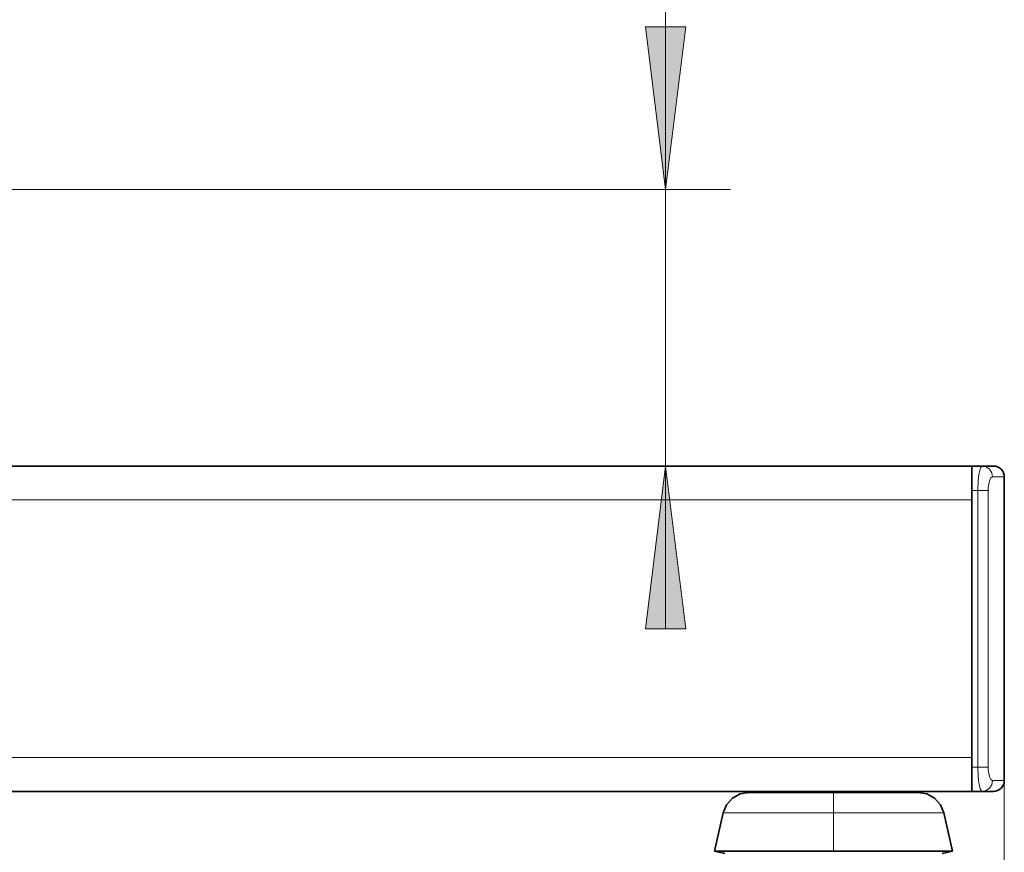
# Model space of a CAD drawing. Extents: x -17 to 570, y -445 to 0.
# Drawn here: x 496 to 539, y -363 to -327 of the extents above; entities that cross this region are included whole.
import ezdxf

# ---------------------------------------------------------------- set-up
doc = ezdxf.new("R2010")
doc.units = 0
doc.header["$MEASUREMENT"] = 0
doc.layers.add('Layer 1', color=7, linetype='Continuous', lineweight=0)

msp = doc.modelspace()

# ---------------------------------------------------------------- hatches: boundary and pattern name
at = {"layer": 'Layer 1', "true_color": 0x010101, "transparency": 33554687}
h = msp.add_hatch(color=18, dxfattribs=at)
h.dxf.hatch_style = 2
edge = h.paths.add_edge_path()
edge.add_spline(control_points=[(46.031, -175.812), (46.031, -175.812), (46.91, -182.899), (46.91, -182.899), (46.91, -182.899), (45.152, -182.899), (45.152, -182.899)], knot_values=[0, 0, 0, 0, 1, 1, 1, 2, 2, 2, 2], degree=3, periodic=0)
edge.add_line((45.152, -182.899), (46.031, -175.812))
edge = h.paths.add_edge_path()
edge.add_spline(control_points=[(46.031, -389.043), (46.031, -389.043), (45.152, -381.956), (45.152, -381.956), (45.152, -381.956), (46.91, -381.956), (46.91, -381.956)], knot_values=[0, 0, 0, 0, 1, 1, 1, 2, 2, 2, 2], degree=3, periodic=0)
edge.add_line((46.91, -381.956), (46.031, -389.043))
edge = h.paths.add_edge_path()
edge.add_spline(control_points=[(523.765, -334.084), (523.765, -334.084), (522.886, -326.997), (522.886, -326.997), (522.886, -326.997), (524.643, -326.997), (524.643, -326.997)], knot_values=[0, 0, 0, 0, 1, 1, 1, 2, 2, 2, 2], degree=3, periodic=0)
edge.add_line((524.643, -326.997), (523.765, -334.084))
edge = h.paths.add_edge_path()
edge.add_spline(control_points=[(523.765, -346.131), (523.765, -346.131), (524.643, -353.217), (524.643, -353.217), (524.643, -353.217), (522.886, -353.217), (522.886, -353.217)], knot_values=[0, 0, 0, 0, 1, 1, 1, 2, 2, 2, 2], degree=3, periodic=0)
edge.add_line((522.886, -353.217), (523.765, -346.131))

# ---------------------------------------------------------------- linework, layer by layer
at = {"layer": 'Layer 1', "color": 18, "lineweight": 18, "true_color": 0x010101}
for points in [[(523.765, -334.084), (523.765, -334.084), (523.765, -241.335), (523.765, -241.335)], [(462.28, -334.084), (462.28, -334.084), (526.6, -334.084), (526.6, -334.084)], [(523.765, -334.084), (523.765, -334.084), (523.765, -346.131), (523.765, -346.131)], [(523.765, -346.131), (523.765, -346.131), (523.765, -353.218), (523.765, -353.218)], [(538.524, -349.438), (538.524, -349.438), (538.524, -420.623), (538.524, -420.623)]]:
    msp.add_open_spline(points, degree=3, dxfattribs=at)
for points in [[(523.765, -334.084), (523.765, -334.084), (522.886, -326.997), (522.886, -326.997), (522.886, -326.997), (524.643, -326.997), (524.643, -326.997), (524.643, -326.997), (523.765, -334.084), (523.765, -334.084)], [(523.765, -346.131), (523.765, -346.131), (524.643, -353.217), (524.643, -353.217), (524.643, -353.217), (522.886, -353.217), (522.886, -353.217), (522.886, -353.217), (523.765, -346.131), (523.765, -346.131)]]:
    msp.add_open_spline(points, degree=3, knots=[0, 0, 0, 0, 1, 1, 1, 2, 2, 2, 3, 3, 3, 3], dxfattribs=at)
at = {"layer": 'Layer 1'}
for points in [[(523.765, -334.084), (523.765, -334.084), (522.886, -326.997), (522.886, -326.997), (522.886, -326.997), (524.643, -326.997), (524.643, -326.997)], [(523.765, -346.131), (523.765, -346.131), (524.643, -353.217), (524.643, -353.217), (524.643, -353.217), (522.886, -353.217), (522.886, -353.217)]]:
    msp.add_open_spline(points, degree=3, knots=[0, 0, 0, 0, 1, 1, 1, 2, 2, 2, 2], dxfattribs=at)
at = {"layer": 'Layer 1', "color": 18, "lineweight": 35, "true_color": 0x010101}
for points in [[(537.107, -346.131), (537.107, -346.131), (363.957, -346.131), (363.957, -346.131)], [(537.107, -346.131), (537.107, -346.131), (537.554, -346.131), (537.554, -346.131)], [(538.524, -359.832), (538.524, -359.832), (538.524, -346.604), (538.524, -346.604)], [(537.107, -347.194), (537.107, -347.194), (537.107, -359.242), (537.107, -359.242)], [(537.107, -347.608), (537.107, -347.608), (537.107, -358.828), (537.107, -358.828)], [(537.107, -360.305), (537.107, -360.305), (363.957, -360.305), (363.957, -360.305)], [(528.355, -360.305), (528.355, -360.305), (528.341, -360.352), (528.341, -360.352)], [(533.826, -360.352), (533.826, -360.352), (533.812, -360.305), (533.812, -360.305)], [(537.107, -360.305), (537.107, -360.305), (537.554, -360.305), (537.554, -360.305)], [(526.282, -361.231), (526.282, -361.231), (525.896, -362.903), (525.896, -362.903)], [(536.271, -362.903), (536.271, -362.903), (535.885, -361.231), (535.885, -361.231)], [(526.356, -363.009), (526.356, -363.009), (525.896, -362.903), (525.896, -362.903)], [(535.81, -363.009), (535.81, -363.009), (536.271, -362.903), (536.271, -362.903)]]:
    msp.add_open_spline(points, degree=3, dxfattribs=at)
for points, knots in [([(537.107, -347.194), (537.107, -347.194), (537.107, -346.987), (537.107, -346.987), (537.107, -346.987), (537.107, -346.788), (537.107, -346.788), (537.107, -346.788), (537.107, -346.604), (537.107, -346.604), (537.107, -346.604), (537.107, -346.443), (537.107, -346.443), (537.107, -346.443), (537.107, -346.311), (537.107, -346.311), (537.107, -346.311), (537.107, -346.212), (537.107, -346.212), (537.107, -346.212), (537.107, -346.152), (537.107, -346.152), (537.107, -346.152), (537.107, -346.131), (537.107, -346.131)], [0, 0, 0, 0, 1, 1, 1, 2, 2, 2, 3, 3, 3, 4, 4, 4, 5, 5, 5, 6, 6, 6, 7, 7, 7, 8, 8, 8, 8]), ([(538.052, -346.131), (538.052, -346.131), (538.021, -346.131), (538.021, -346.131), (538.021, -346.131), (537.927, -346.131), (537.927, -346.131), (537.927, -346.131), (537.771, -346.131), (537.771, -346.131), (537.771, -346.131), (537.554, -346.131), (537.554, -346.131)], [0, 0, 0, 0, 1, 1, 1, 2, 2, 2, 3, 3, 3, 4, 4, 4, 4]), ([(538.524, -346.604), (538.524, -346.604), (538.515, -346.512), (538.515, -346.512), (538.515, -346.512), (538.488, -346.423), (538.488, -346.423), (538.488, -346.423), (538.445, -346.341), (538.445, -346.341), (538.445, -346.341), (538.386, -346.27), (538.386, -346.27), (538.386, -346.27), (538.314, -346.211), (538.314, -346.211), (538.314, -346.211), (538.233, -346.167), (538.233, -346.167), (538.233, -346.167), (538.144, -346.141), (538.144, -346.141), (538.144, -346.141), (538.052, -346.131), (538.052, -346.131)], [0, 0, 0, 0, 1, 1, 1, 2, 2, 2, 3, 3, 3, 4, 4, 4, 5, 5, 5, 6, 6, 6, 7, 7, 7, 8, 8, 8, 8]), ([(537.107, -359.242), (537.107, -359.242), (537.107, -359.449), (537.107, -359.449), (537.107, -359.449), (537.107, -359.648), (537.107, -359.648), (537.107, -359.648), (537.107, -359.832), (537.107, -359.832), (537.107, -359.832), (537.107, -359.993), (537.107, -359.993), (537.107, -359.993), (537.107, -360.126), (537.107, -360.126), (537.107, -360.126), (537.107, -360.224), (537.107, -360.224), (537.107, -360.224), (537.107, -360.284), (537.107, -360.284), (537.107, -360.284), (537.107, -360.305), (537.107, -360.305)], [0, 0, 0, 0, 1, 1, 1, 2, 2, 2, 3, 3, 3, 4, 4, 4, 5, 5, 5, 6, 6, 6, 7, 7, 7, 8, 8, 8, 8]), ([(538.052, -360.305), (538.052, -360.305), (538.144, -360.296), (538.144, -360.296), (538.144, -360.296), (538.233, -360.269), (538.233, -360.269), (538.233, -360.269), (538.314, -360.225), (538.314, -360.225), (538.314, -360.225), (538.386, -360.166), (538.386, -360.166), (538.386, -360.166), (538.445, -360.095), (538.445, -360.095), (538.445, -360.095), (538.488, -360.013), (538.488, -360.013), (538.488, -360.013), (538.515, -359.924), (538.515, -359.924), (538.515, -359.924), (538.524, -359.832), (538.524, -359.832)], [0, 0, 0, 0, 1, 1, 1, 2, 2, 2, 3, 3, 3, 4, 4, 4, 5, 5, 5, 6, 6, 6, 7, 7, 7, 8, 8, 8, 8]), ([(538.052, -360.305), (538.052, -360.305), (538.021, -360.305), (538.021, -360.305), (538.021, -360.305), (537.927, -360.305), (537.927, -360.305), (537.927, -360.305), (537.771, -360.305), (537.771, -360.305), (537.771, -360.305), (537.554, -360.305), (537.554, -360.305)], [0, 0, 0, 0, 1, 1, 1, 2, 2, 2, 3, 3, 3, 4, 4, 4, 4]), ([(527.387, -360.352), (527.387, -360.352), (527.024, -360.412), (527.024, -360.412), (527.024, -360.412), (526.681, -360.598), (526.681, -360.598), (526.681, -360.598), (526.422, -360.89), (526.422, -360.89), (526.422, -360.89), (526.282, -361.231), (526.282, -361.231)], [0, 0, 0, 0, 1, 1, 1, 2, 2, 2, 3, 3, 3, 4, 4, 4, 4]), ([(531.083, -360.352), (531.083, -360.352), (530.417, -360.352), (530.417, -360.352), (530.417, -360.352), (529.662, -360.352), (529.662, -360.352), (529.662, -360.352), (528.865, -360.352), (528.865, -360.352), (528.865, -360.352), (528.298, -360.352), (528.298, -360.352), (528.298, -360.352), (527.822, -360.352), (527.822, -360.352), (527.822, -360.352), (527.501, -360.352), (527.501, -360.352), (527.501, -360.352), (527.387, -360.352), (527.387, -360.352)], [0, 0, 0, 0, 1, 1, 1, 2, 2, 2, 3, 3, 3, 4, 4, 4, 5, 5, 5, 6, 6, 6, 7, 7, 7, 7]), ([(534.78, -360.352), (534.78, -360.352), (534.666, -360.352), (534.666, -360.352), (534.666, -360.352), (534.345, -360.352), (534.345, -360.352), (534.345, -360.352), (533.868, -360.352), (533.868, -360.352), (533.868, -360.352), (533.301, -360.352), (533.301, -360.352), (533.301, -360.352), (532.505, -360.352), (532.505, -360.352), (532.505, -360.352), (531.75, -360.352), (531.75, -360.352), (531.75, -360.352), (531.083, -360.352), (531.083, -360.352)], [0, 0, 0, 0, 1, 1, 1, 2, 2, 2, 3, 3, 3, 4, 4, 4, 5, 5, 5, 6, 6, 6, 7, 7, 7, 7]), ([(535.885, -361.231), (535.885, -361.231), (535.745, -360.89), (535.745, -360.89), (535.745, -360.89), (535.486, -360.598), (535.486, -360.598), (535.486, -360.598), (535.143, -360.412), (535.143, -360.412), (535.143, -360.412), (534.78, -360.352), (534.78, -360.352)], [0, 0, 0, 0, 1, 1, 1, 2, 2, 2, 3, 3, 3, 4, 4, 4, 4]), ([(531.083, -362.903), (531.083, -362.903), (530.406, -362.903), (530.406, -362.903), (530.406, -362.903), (529.741, -362.903), (529.741, -362.903), (529.741, -362.903), (529.098, -362.903), (529.098, -362.903), (529.098, -362.903), (528.49, -362.903), (528.49, -362.903), (528.49, -362.903), (527.926, -362.903), (527.926, -362.903), (527.926, -362.903), (527.415, -362.903), (527.415, -362.903), (527.415, -362.903), (526.968, -362.903), (526.968, -362.903), (526.968, -362.903), (526.591, -362.903), (526.591, -362.903), (526.591, -362.903), (526.291, -362.903), (526.291, -362.903), (526.291, -362.903), (526.073, -362.903), (526.073, -362.903), (526.073, -362.903), (525.94, -362.903), (525.94, -362.903), (525.94, -362.903), (525.896, -362.903), (525.896, -362.903)], [0, 0, 0, 0, 1, 1, 1, 2, 2, 2, 3, 3, 3, 4, 4, 4, 5, 5, 5, 6, 6, 6, 7, 7, 7, 8, 8, 8, 9, 9, 9, 10, 10, 10, 11, 11, 11, 12, 12, 12, 12]), ([(536.271, -362.903), (536.271, -362.903), (536.226, -362.903), (536.226, -362.903), (536.226, -362.903), (536.094, -362.903), (536.094, -362.903), (536.094, -362.903), (535.876, -362.903), (535.876, -362.903), (535.876, -362.903), (535.576, -362.903), (535.576, -362.903), (535.576, -362.903), (535.199, -362.903), (535.199, -362.903), (535.199, -362.903), (534.751, -362.903), (534.751, -362.903), (534.751, -362.903), (534.241, -362.903), (534.241, -362.903), (534.241, -362.903), (533.677, -362.903), (533.677, -362.903), (533.677, -362.903), (533.069, -362.903), (533.069, -362.903), (533.069, -362.903), (532.426, -362.903), (532.426, -362.903), (532.426, -362.903), (531.76, -362.903), (531.76, -362.903), (531.76, -362.903), (531.083, -362.903), (531.083, -362.903)], [0, 0, 0, 0, 1, 1, 1, 2, 2, 2, 3, 3, 3, 4, 4, 4, 5, 5, 5, 6, 6, 6, 7, 7, 7, 8, 8, 8, 9, 9, 9, 10, 10, 10, 11, 11, 11, 12, 12, 12, 12])]:
    msp.add_open_spline(points, degree=3, knots=knots, dxfattribs=at)
at = {"layer": 'Layer 1', "color": 8, "lineweight": 18, "true_color": 0x818181}
for points, knots in [([(537.375, -347.194), (537.375, -347.194), (537.389, -346.798), (537.389, -346.798), (537.389, -346.798), (537.407, -346.607), (537.407, -346.607), (537.407, -346.607), (537.431, -346.436), (537.431, -346.436), (537.431, -346.436), (537.489, -346.209), (537.489, -346.209), (537.489, -346.209), (537.553, -346.131), (537.553, -346.131)], [0, 0, 0, 0, 1, 1, 1, 2, 2, 2, 3, 3, 3, 4, 4, 4, 5, 5, 5, 5]), ([(538.008, -346.603), (538.008, -346.603), (537.974, -346.423), (537.974, -346.423), (537.974, -346.423), (537.875, -346.269), (537.875, -346.269), (537.875, -346.269), (537.727, -346.167), (537.727, -346.167), (537.727, -346.167), (537.553, -346.131), (537.553, -346.131)], [0, 0, 0, 0, 1, 1, 1, 2, 2, 2, 3, 3, 3, 4, 4, 4, 4]), ([(538.008, -346.603), (538.008, -346.603), (537.942, -346.647), (537.942, -346.647), (537.942, -346.647), (537.882, -346.772), (537.882, -346.772), (537.882, -346.772), (537.858, -346.861), (537.858, -346.861), (537.858, -346.861), (537.84, -346.964), (537.84, -346.964), (537.84, -346.964), (537.828, -347.077), (537.828, -347.077), (537.828, -347.077), (537.824, -347.194), (537.824, -347.194)], [0, 0, 0, 0, 1, 1, 1, 2, 2, 2, 3, 3, 3, 4, 4, 4, 5, 5, 5, 6, 6, 6, 6]), ([(538.008, -346.603), (538.008, -346.603), (538.233, -346.603), (538.233, -346.603), (538.233, -346.603), (538.394, -346.603), (538.394, -346.603), (538.394, -346.603), (538.491, -346.603), (538.491, -346.603), (538.491, -346.603), (538.524, -346.603), (538.524, -346.603)], [0, 0, 0, 0, 1, 1, 1, 2, 2, 2, 3, 3, 3, 4, 4, 4, 4]), ([(537.824, -347.194), (537.824, -347.194), (537.757, -347.194), (537.757, -347.194), (537.757, -347.194), (537.652, -347.194), (537.652, -347.194), (537.652, -347.194), (537.521, -347.194), (537.521, -347.194), (537.521, -347.194), (537.375, -347.194), (537.375, -347.194)], [0, 0, 0, 0, 1, 1, 1, 2, 2, 2, 3, 3, 3, 4, 4, 4, 4]), ([(537.824, -359.241), (537.824, -359.241), (537.757, -359.241), (537.757, -359.241), (537.757, -359.241), (537.652, -359.241), (537.652, -359.241), (537.652, -359.241), (537.521, -359.241), (537.521, -359.241), (537.521, -359.241), (537.375, -359.241), (537.375, -359.241)], [0, 0, 0, 0, 1, 1, 1, 2, 2, 2, 3, 3, 3, 4, 4, 4, 4]), ([(537.375, -359.241), (537.375, -359.241), (537.389, -359.638), (537.389, -359.638), (537.389, -359.638), (537.407, -359.828), (537.407, -359.828), (537.407, -359.828), (537.431, -360), (537.431, -360), (537.431, -360), (537.489, -360.226), (537.489, -360.226), (537.489, -360.226), (537.553, -360.304), (537.553, -360.304)], [0, 0, 0, 0, 1, 1, 1, 2, 2, 2, 3, 3, 3, 4, 4, 4, 5, 5, 5, 5]), ([(538.008, -359.832), (538.008, -359.832), (537.942, -359.788), (537.942, -359.788), (537.942, -359.788), (537.882, -359.663), (537.882, -359.663), (537.882, -359.663), (537.858, -359.574), (537.858, -359.574), (537.858, -359.574), (537.84, -359.471), (537.84, -359.471), (537.84, -359.471), (537.828, -359.358), (537.828, -359.358), (537.828, -359.358), (537.824, -359.241), (537.824, -359.241)], [0, 0, 0, 0, 1, 1, 1, 2, 2, 2, 3, 3, 3, 4, 4, 4, 5, 5, 5, 6, 6, 6, 6]), ([(538.008, -359.832), (538.008, -359.832), (537.974, -360.013), (537.974, -360.013), (537.974, -360.013), (537.875, -360.166), (537.875, -360.166), (537.875, -360.166), (537.727, -360.268), (537.727, -360.268), (537.727, -360.268), (537.553, -360.304), (537.553, -360.304)], [0, 0, 0, 0, 1, 1, 1, 2, 2, 2, 3, 3, 3, 4, 4, 4, 4]), ([(538.008, -359.832), (538.008, -359.832), (538.233, -359.832), (538.233, -359.832), (538.233, -359.832), (538.394, -359.832), (538.394, -359.832), (538.394, -359.832), (538.491, -359.832), (538.491, -359.832), (538.491, -359.832), (538.524, -359.832), (538.524, -359.832)], [0, 0, 0, 0, 1, 1, 1, 2, 2, 2, 3, 3, 3, 4, 4, 4, 4]), ([(531.083, -361.23), (531.083, -361.23), (531.083, -360.851), (531.083, -360.851), (531.083, -360.851), (531.083, -360.542), (531.083, -360.542), (531.083, -360.542), (531.083, -360.397), (531.083, -360.397), (531.083, -360.397), (531.083, -360.351), (531.083, -360.351)], [0, 0, 0, 0, 1, 1, 1, 2, 2, 2, 3, 3, 3, 4, 4, 4, 4]), ([(526.282, -361.23), (526.282, -361.23), (526.293, -361.23), (526.293, -361.23), (526.293, -361.23), (526.382, -361.23), (526.382, -361.23), (526.382, -361.23), (526.559, -361.23), (526.559, -361.23), (526.559, -361.23), (526.82, -361.23), (526.82, -361.23), (526.82, -361.23), (527.16, -361.23), (527.16, -361.23), (527.16, -361.23), (527.574, -361.23), (527.574, -361.23), (527.574, -361.23), (528.053, -361.23), (528.053, -361.23), (528.053, -361.23), (528.588, -361.23), (528.588, -361.23), (528.588, -361.23), (529.17, -361.23), (529.17, -361.23), (529.17, -361.23), (529.787, -361.23), (529.787, -361.23), (529.787, -361.23), (530.429, -361.23), (530.429, -361.23), (530.429, -361.23), (531.083, -361.23), (531.083, -361.23)], [0, 0, 0, 0, 1, 1, 1, 2, 2, 2, 3, 3, 3, 4, 4, 4, 5, 5, 5, 6, 6, 6, 7, 7, 7, 8, 8, 8, 9, 9, 9, 10, 10, 10, 11, 11, 11, 12, 12, 12, 12]), ([(531.083, -361.23), (531.083, -361.23), (531.737, -361.23), (531.737, -361.23), (531.737, -361.23), (532.378, -361.23), (532.378, -361.23), (532.378, -361.23), (532.996, -361.23), (532.996, -361.23), (532.996, -361.23), (533.578, -361.23), (533.578, -361.23), (533.578, -361.23), (534.113, -361.23), (534.113, -361.23), (534.113, -361.23), (534.592, -361.23), (534.592, -361.23), (534.592, -361.23), (535.005, -361.23), (535.005, -361.23), (535.005, -361.23), (535.346, -361.23), (535.346, -361.23), (535.346, -361.23), (535.607, -361.23), (535.607, -361.23), (535.607, -361.23), (535.784, -361.23), (535.784, -361.23), (535.784, -361.23), (535.873, -361.23), (535.873, -361.23), (535.873, -361.23), (535.884, -361.23), (535.884, -361.23)], [0, 0, 0, 0, 1, 1, 1, 2, 2, 2, 3, 3, 3, 4, 4, 4, 5, 5, 5, 6, 6, 6, 7, 7, 7, 8, 8, 8, 9, 9, 9, 10, 10, 10, 11, 11, 11, 12, 12, 12, 12])]:
    msp.add_open_spline(points, degree=3, knots=knots, dxfattribs=at)
for points in [[(537.375, -347.194), (537.375, -347.194), (537.106, -347.194), (537.106, -347.194)], [(537.375, -359.241), (537.375, -359.241), (537.375, -347.194), (537.375, -347.194)], [(537.824, -347.194), (537.824, -347.194), (537.824, -359.241), (537.824, -359.241)], [(537.106, -347.607), (537.106, -347.607), (363.957, -347.607), (363.957, -347.607)], [(537.106, -358.828), (537.106, -358.828), (363.957, -358.828), (363.957, -358.828)], [(537.375, -359.241), (537.375, -359.241), (537.106, -359.241), (537.106, -359.241)], [(531.083, -360.304), (531.083, -360.304), (531.083, -360.351), (531.083, -360.351)], [(531.083, -361.23), (531.083, -361.23), (531.083, -362.903), (531.083, -362.903)]]:
    msp.add_open_spline(points, degree=3, dxfattribs=at)

doc.saveas('drawing.dxf')
